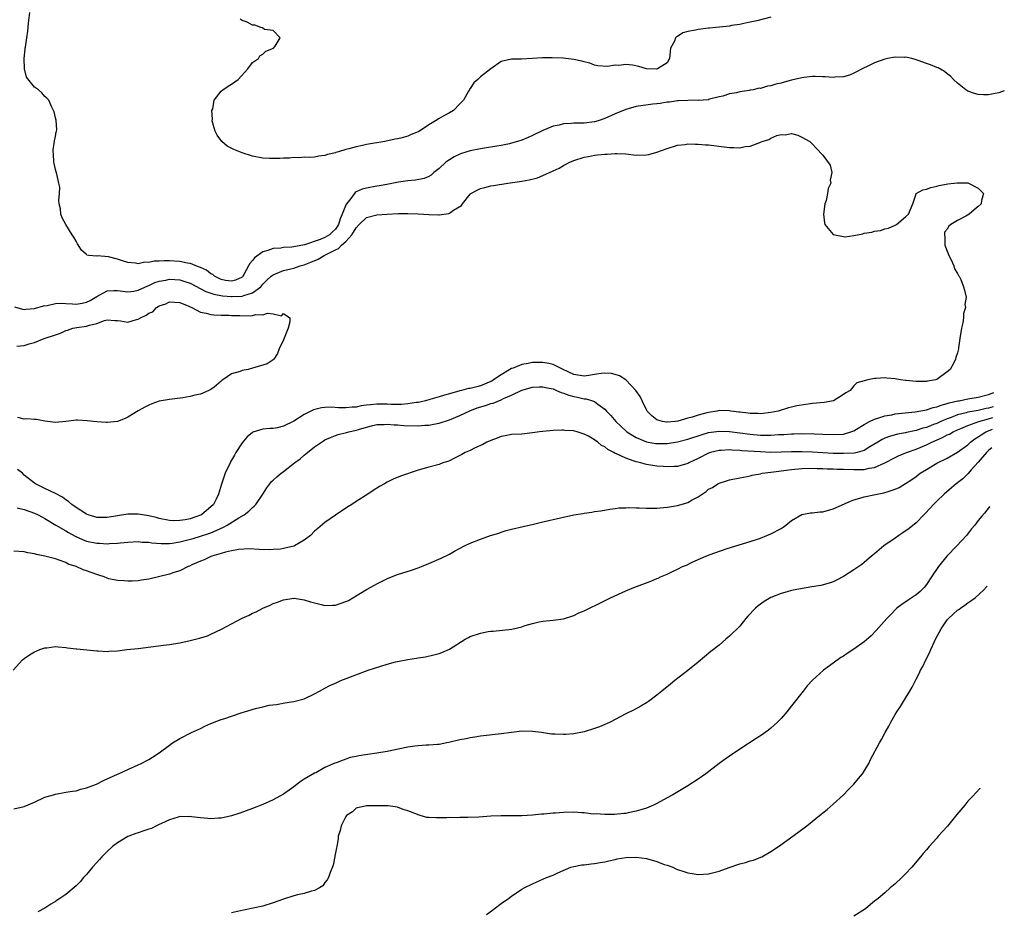
# Model space of a CAD drawing. Units: inches. Extents: x 2685000 to 2687369, y 1551000 to 1552703.
# Drawn here: x 2687146 to 2687336, y 1551600 to 1551773 of the extents above; entities that cross this region are included whole.
import ezdxf

# ---------------------------------------------------------------- set-up
doc = ezdxf.new("R2010")
doc.units = ezdxf.units.IN
doc.header["$MEASUREMENT"] = 0
doc.layers.add('LD26851551_10ft', color=93, linetype='Continuous')

msp = doc.modelspace()

# ---------------------------------------------------------------- linework, layer by layer
at = {"layer": 'LD26851551_10ft'}
for points, elevation in [([(2687336.03, 1551758.81), (2687335, 1551758.39), (2687334.28, 1551758.29), (2687333, 1551758.03), (2687332.04, 1551758.04), (2687331, 1551758.09), (2687330.26, 1551758.26), (2687329, 1551758.73), (2687328.82, 1551758.82), (2687328.59, 1551759), (2687327, 1551760.27), (2687326.21, 1551761), (2687325.62, 1551761.62), (2687325, 1551762.09), (2687324.51, 1551762.51), (2687323.24, 1551763.24), (2687323, 1551763.31), (2687321.82, 1551763.82), (2687321, 1551764.05), (2687319.38, 1551764.62), (2687318.83, 1551764.83), (2687318.16, 1551765), (2687317, 1551765.25), (2687316.77, 1551765.23), (2687315, 1551765.27), (2687313.48, 1551765), (2687313, 1551764.9), (2687311, 1551764.18), (2687309.43, 1551763.43), (2687309, 1551763.24), (2687307, 1551762.2), (2687306.16, 1551761.84), (2687305, 1551761.51), (2687303.43, 1551761.43), (2687303, 1551761.35), (2687301.5, 1551761.5), (2687301, 1551761.49), (2687299.56, 1551761.56), (2687299, 1551761.54), (2687297.37, 1551761.37), (2687297, 1551761.31), (2687295, 1551760.84), (2687293.55, 1551760.45), (2687293, 1551760.29), (2687291.95, 1551760.05), (2687291, 1551759.74), (2687290.34, 1551759.66), (2687289, 1551759.26), (2687288.73, 1551759.27), (2687287.6, 1551759), (2687287, 1551758.89), (2687286.84, 1551758.84), (2687285, 1551758.6), (2687284.37, 1551758.37), (2687283, 1551758.19), (2687281.76, 1551757.76), (2687281, 1551757.61), (2687279.17, 1551757.17), (2687279, 1551757.12), (2687278.92, 1551757.08), (2687277, 1551756.94), (2687276.96, 1551756.96), (2687275, 1551756.95), (2687273.17, 1551756.83), (2687273, 1551756.86), (2687271.42, 1551756.58), (2687271, 1551756.6), (2687269.66, 1551756.33), (2687269, 1551756.3), (2687268.22, 1551756.22), (2687265, 1551755.75), (2687263, 1551755.21), (2687261, 1551754.38), (2687259, 1551753.45), (2687257.7, 1551753), (2687257, 1551752.79), (2687255, 1551752.58), (2687253, 1551752.56), (2687252.5, 1551752.5), (2687251, 1551752.42), (2687250.19, 1551752.19), (2687249, 1551751.95), (2687247, 1551751.14), (2687245, 1551750.17), (2687244.19, 1551749.81), (2687243, 1551749.3), (2687242.11, 1551749), (2687241, 1551748.66), (2687240.59, 1551748.59), (2687239, 1551748.25), (2687238.13, 1551748.13), (2687235.74, 1551747.74), (2687235, 1551747.61), (2687233, 1551747.18), (2687231.32, 1551746.68), (2687231, 1551746.56), (2687229.93, 1551746.07), (2687229, 1551745.5), (2687228.7, 1551745.3), (2687228.33, 1551745), (2687227, 1551743.78), (2687226.02, 1551743), (2687225.48, 1551742.52), (2687225, 1551742.27), (2687224.11, 1551741.89), (2687222.43, 1551741.57), (2687221, 1551741.44), (2687219.15, 1551741.15), (2687217.24, 1551740.76), (2687215.54, 1551740.46), (2687215, 1551740.38), (2687213, 1551740.04), (2687212.18, 1551739.82), (2687211, 1551739.28), (2687210.82, 1551739.18), (2687209.78, 1551737.78), (2687209.08, 1551736.92), (2687208.32, 1551735), (2687207.92, 1551734.08), (2687207.58, 1551733), (2687207, 1551732.11), (2687206.42, 1551731.58), (2687205.86, 1551731), (2687205, 1551730.48), (2687204.1, 1551730.1), (2687201.07, 1551729.07), (2687199, 1551728.67), (2687198.63, 1551728.63), (2687197, 1551728.54), (2687196.46, 1551728.46), (2687195, 1551728.37), (2687194, 1551728), (2687193, 1551727.75), (2687191.41, 1551726.59), (2687191, 1551726.03), (2687190.5, 1551725.5), (2687190.27, 1551725), (2687189.36, 1551723.36), (2687189.14, 1551723), (2687189.08, 1551722.92), (2687189, 1551722.86), (2687187.76, 1551722.24), (2687187, 1551722.05), (2687185.79, 1551722.21), (2687185, 1551722.37), (2687183.7, 1551723), (2687183.34, 1551723.34), (2687183, 1551723.48), (2687182.16, 1551724.16), (2687181, 1551724.68), (2687180.12, 1551725), (2687179.37, 1551725.37), (2687179, 1551725.45), (2687178.48, 1551725.52), (2687177, 1551725.85), (2687175, 1551725.98), (2687174, 1551726), (2687173, 1551725.93), (2687172.06, 1551725.94), (2687171, 1551725.7), (2687170.25, 1551725.75), (2687169, 1551725.44), (2687168.44, 1551725.56), (2687167, 1551725.65), (2687165.97, 1551725.97), (2687165, 1551726.32), (2687163.25, 1551726.75), (2687161.07, 1551726.93), (2687161, 1551726.89), (2687159.47, 1551727), (2687159.08, 1551727.08), (2687159, 1551727.19), (2687158.06, 1551728.06), (2687157.29, 1551729.29), (2687157, 1551729.78), (2687156.53, 1551730.53), (2687156.27, 1551731), (2687155.01, 1551733.01), (2687154.3, 1551734.3), (2687154.07, 1551735), (2687153.96, 1551736.04), (2687153.72, 1551737), (2687153.66, 1551737.66), (2687153.8, 1551739), (2687153.84, 1551740.17), (2687153.7, 1551741), (2687153.27, 1551742.73), (2687153.13, 1551743.13), (2687153, 1551743.6), (2687152.74, 1551744.74), (2687152.7, 1551745), (2687152.64, 1551746.64), (2687152.59, 1551747), (2687152.55, 1551747.45), (2687152.86, 1551749), (2687152.84, 1551749.16), (2687153, 1551749.95), (2687153.15, 1551750.85), (2687153.23, 1551751), (2687153.28, 1551751.28), (2687153.13, 1551753.13), (2687153, 1551753.57), (2687152.75, 1551754.75), (2687152.25, 1551755.75), (2687151.75, 1551757), (2687151.38, 1551757.38), (2687151, 1551757.71), (2687150.4, 1551758.4), (2687149.74, 1551759), (2687149, 1551759.48), (2687147.43, 1551761.43), (2687147.02, 1551763.02), (2687147, 1551765), (2687147.2, 1551766.8), (2687147.2, 1551767), (2687147.23, 1551767.23), (2687147.48, 1551769), (2687147.68, 1551770.32), (2687147.76, 1551771), (2687147.82, 1551771.82), (2687148.08, 1551773.92)], 8890), ([(2687291, 1551773), (2687288.3, 1551772.3), (2687287, 1551772.06), (2687285.78, 1551771.78), (2687285, 1551771.61), (2687283.39, 1551771.39), (2687283, 1551771.29), (2687281.09, 1551771.09), (2687280.41, 1551771), (2687279.15, 1551770.85), (2687279, 1551770.85), (2687277, 1551770.62), (2687276.47, 1551770.47), (2687275, 1551770.21), (2687274.04, 1551769.96), (2687273, 1551769.26), (2687272.82, 1551769.18), (2687272.63, 1551769), (2687272.4, 1551768.4), (2687271.66, 1551767), (2687271.6, 1551766.4), (2687271.48, 1551765), (2687271, 1551764.2), (2687269.15, 1551763), (2687268.97, 1551762.97), (2687267, 1551763), (2687265.51, 1551763.51), (2687264.29, 1551763.71), (2687263, 1551763.87), (2687261.68, 1551763.68), (2687261, 1551763.75), (2687259.47, 1551763.47), (2687257.63, 1551763.63), (2687257, 1551763.76), (2687256.1, 1551764.11), (2687255, 1551764.37), (2687254.53, 1551764.53), (2687253, 1551764.85), (2687250.92, 1551765.08), (2687248.83, 1551765.17), (2687246.86, 1551765.14), (2687245, 1551765.02), (2687242.92, 1551764.92), (2687241, 1551764.91), (2687239, 1551764.45), (2687237, 1551763.05), (2687235, 1551761.51), (2687234.49, 1551761), (2687233.68, 1551760.32), (2687233, 1551759.24), (2687232.89, 1551759.11), (2687232.86, 1551759), (2687232.71, 1551758.71), (2687231.69, 1551757), (2687231, 1551756.25), (2687229.76, 1551755), (2687229, 1551754.57), (2687227.94, 1551753.94), (2687227, 1551753.43), (2687226.33, 1551753), (2687225, 1551752.24), (2687223.2, 1551751), (2687223.07, 1551750.93), (2687223, 1551750.88), (2687221.61, 1551750.39), (2687221, 1551750.02), (2687219.64, 1551749.64), (2687219, 1551749.51), (2687218.55, 1551749.45), (2687216.52, 1551749), (2687213, 1551748.41), (2687212.22, 1551748.22), (2687211, 1551748), (2687209.57, 1551747.57), (2687209, 1551747.46), (2687207.61, 1551747), (2687207.11, 1551746.89), (2687207, 1551746.83), (2687205.48, 1551746.52), (2687205, 1551746.3), (2687203.84, 1551746.16), (2687203, 1551746), (2687202.06, 1551745.94), (2687201, 1551745.97), (2687200.11, 1551745.89), (2687199, 1551745.95), (2687198.18, 1551745.82), (2687197, 1551745.82), (2687196.28, 1551745.72), (2687194.29, 1551745.71), (2687193, 1551745.8), (2687191, 1551746.19), (2687189, 1551746.82), (2687187.45, 1551747.45), (2687186.14, 1551748.14), (2687185.09, 1551749), (2687184.22, 1551750.22), (2687183.82, 1551751), (2687183.66, 1551751.66), (2687183.27, 1551753), (2687183.3, 1551753.3), (2687183.2, 1551755), (2687183.34, 1551755.34), (2687183.66, 1551757), (2687185, 1551758.71), (2687185.33, 1551759), (2687186.33, 1551759.67), (2687187, 1551760.06), (2687188.23, 1551761), (2687190.13, 1551763), (2687191, 1551764.23), (2687192.17, 1551765), (2687192.46, 1551765.54), (2687193, 1551765.89), (2687193.57, 1551766.43), (2687195.07, 1551767), (2687195.41, 1551767.41), (2687196.35, 1551769), (2687195, 1551770.4), (2687193.35, 1551770.65), (2687193, 1551770.86), (2687192.92, 1551770.92), (2687192.63, 1551771), (2687191.46, 1551771.46), (2687191, 1551771.45), (2687190.02, 1551772.02), (2687189, 1551772.33), (2687188.62, 1551772.62)], 8900), ([(2687145.14, 1551717.14), (2687146.67, 1551716.67), (2687147, 1551716.62), (2687147.33, 1551716.67), (2687149, 1551716.8), (2687150.69, 1551717.31), (2687151.4, 1551717.4), (2687153, 1551717.75), (2687154.19, 1551717.81), (2687155, 1551717.74), (2687156.31, 1551717.69), (2687157, 1551717.63), (2687158.18, 1551717.82), (2687159, 1551717.99), (2687159.69, 1551718.31), (2687161, 1551719.11), (2687163, 1551720.18), (2687164.26, 1551720.26), (2687165, 1551720.28), (2687167, 1551719.98), (2687168.15, 1551720.15), (2687169, 1551720.31), (2687170.81, 1551721.19), (2687171, 1551721.25), (2687172.18, 1551721.82), (2687173, 1551722.07), (2687174.28, 1551722.28), (2687175, 1551722.45), (2687177, 1551722.35), (2687178, 1551722), (2687179, 1551721.71), (2687182.05, 1551720.05), (2687183, 1551719.76), (2687183.55, 1551719.55), (2687185.25, 1551719.25), (2687187, 1551719.08), (2687187.09, 1551719.09), (2687189, 1551719.17), (2687189.32, 1551719.32), (2687191, 1551719.84), (2687192.61, 1551721), (2687193, 1551721.47), (2687193.76, 1551722.24), (2687194.62, 1551723), (2687194.81, 1551723.19), (2687195, 1551723.31), (2687195.45, 1551723.45), (2687197, 1551724.11), (2687198.43, 1551724.43), (2687199, 1551724.59), (2687200.23, 1551725), (2687201, 1551725.23), (2687202.27, 1551725.73), (2687203.68, 1551726.32), (2687204.83, 1551727), (2687205, 1551727.08), (2687207, 1551728.1), (2687207.61, 1551728.39), (2687208.21, 1551729), (2687209, 1551729.71), (2687210.17, 1551731), (2687210.5, 1551731.5), (2687211, 1551732.36), (2687211.62, 1551733), (2687213, 1551734.35), (2687215, 1551734.86), (2687216.99, 1551734.99), (2687219.12, 1551735.12), (2687221, 1551735.14), (2687223, 1551735.06), (2687225, 1551734.92), (2687226.89, 1551734.89), (2687227, 1551734.87), (2687228.86, 1551735.15), (2687229, 1551735.21), (2687229.77, 1551735.77), (2687231.32, 1551736.68), (2687231.53, 1551737), (2687233, 1551738.88), (2687233.15, 1551739), (2687234.35, 1551739.65), (2687235, 1551739.95), (2687235.84, 1551740.16), (2687237, 1551740.43), (2687237.48, 1551740.52), (2687240.26, 1551741), (2687243, 1551741.36), (2687244.39, 1551741.61), (2687245.98, 1551742.02), (2687247, 1551742.44), (2687249, 1551743.36), (2687250.16, 1551743.84), (2687251, 1551744.35), (2687252.25, 1551745), (2687253, 1551745.34), (2687255, 1551746.01), (2687255.85, 1551746.15), (2687257, 1551746.38), (2687257.59, 1551746.41), (2687259, 1551746.6), (2687259.41, 1551746.59), (2687261, 1551746.72), (2687261.31, 1551746.69), (2687263, 1551746.63), (2687265, 1551746.4), (2687267, 1551746.43), (2687267.47, 1551746.53), (2687269.03, 1551746.97), (2687271, 1551747.68), (2687273, 1551748.3), (2687274.45, 1551748.45), (2687275, 1551748.54), (2687276.47, 1551748.47), (2687277, 1551748.5), (2687278.38, 1551748.38), (2687279, 1551748.36), (2687282, 1551748), (2687283, 1551747.84), (2687283.88, 1551747.88), (2687285, 1551747.78), (2687286.05, 1551748.05), (2687287, 1551748.11), (2687288.85, 1551748.85), (2687289, 1551748.87), (2687289.31, 1551749), (2687290.6, 1551749.4), (2687291, 1551749.66), (2687292.17, 1551750.17), (2687293, 1551750.34), (2687293.73, 1551750.27), (2687295, 1551750.54), (2687296.21, 1551750.21), (2687297, 1551749.86), (2687298.5, 1551749), (2687299, 1551748.51), (2687299.74, 1551747.74), (2687301, 1551746.37), (2687302.43, 1551744.43), (2687302.78, 1551743), (2687302.46, 1551741.54), (2687302.54, 1551741), (2687302.05, 1551739.95), (2687301.94, 1551739), (2687301.64, 1551737.64), (2687301.44, 1551737), (2687301.18, 1551735), (2687301.35, 1551733.35), (2687301.43, 1551733), (2687303, 1551731.1), (2687303.35, 1551731), (2687305, 1551730.68), (2687305.35, 1551730.65), (2687307, 1551730.87), (2687308.77, 1551731.23), (2687309, 1551731.3), (2687310.46, 1551731.54), (2687311, 1551731.72), (2687312.13, 1551731.87), (2687313, 1551732.19), (2687313.69, 1551732.31), (2687315, 1551732.88), (2687315.09, 1551732.91), (2687315.25, 1551733), (2687317, 1551734.48), (2687317.54, 1551735), (2687318.36, 1551737), (2687319, 1551738.94), (2687319.04, 1551739), (2687320.34, 1551739.66), (2687321, 1551739.82), (2687321.85, 1551740.15), (2687323, 1551740.38), (2687323.46, 1551740.54), (2687325.16, 1551740.84), (2687326.34, 1551741), (2687326.95, 1551741.05), (2687329, 1551741.02), (2687329.09, 1551741), (2687331, 1551740.01), (2687332, 1551739), (2687331.65, 1551737.65), (2687331.53, 1551737), (2687331, 1551736.44), (2687330.19, 1551735.81), (2687329.25, 1551735), (2687328.61, 1551734.61), (2687327, 1551733.76), (2687325.74, 1551733), (2687325.31, 1551732.69), (2687325, 1551732.1), (2687324.5, 1551731.5), (2687324.5, 1551731), (2687324.57, 1551730.57), (2687324.58, 1551729), (2687324.66, 1551728.66), (2687325, 1551727.86), (2687325.24, 1551727.24), (2687325.32, 1551727), (2687325.69, 1551726.31), (2687326.31, 1551725), (2687326.44, 1551724.44), (2687327, 1551723.55), (2687327.16, 1551723.16), (2687327.3, 1551723), (2687327.63, 1551722.37), (2687328.16, 1551721), (2687328.36, 1551720.36), (2687328.65, 1551719), (2687328.43, 1551717.57), (2687328.53, 1551717), (2687328.14, 1551715.86), (2687328.14, 1551715), (2687328, 1551714), (2687327.74, 1551713), (2687327.43, 1551711), (2687327.18, 1551709.18), (2687327.17, 1551709), (2687327, 1551708.26), (2687326.68, 1551707.32), (2687326.61, 1551707), (2687326.32, 1551706.32), (2687325.57, 1551705), (2687325, 1551704.55), (2687323, 1551703.07), (2687322.82, 1551703), (2687321.23, 1551702.77), (2687321, 1551702.72), (2687320.7, 1551702.7), (2687319, 1551702.69), (2687317.12, 1551702.88), (2687317, 1551702.88), (2687316.02, 1551703), (2687315, 1551703.24), (2687313.38, 1551703.38), (2687313, 1551703.45), (2687311.28, 1551703.28), (2687311, 1551703.29), (2687309.69, 1551703), (2687309, 1551702.87), (2687307.57, 1551702.43), (2687307, 1551701.89), (2687306.29, 1551701), (2687305.47, 1551700.53), (2687305, 1551700.18), (2687303.07, 1551699), (2687301.31, 1551698.69), (2687299, 1551698.45), (2687297.72, 1551698.28), (2687296.01, 1551697.99), (2687295, 1551697.74), (2687294.38, 1551697.62), (2687292.39, 1551697), (2687291, 1551696.73), (2687289, 1551696.49), (2687288.53, 1551696.53), (2687287, 1551696.55), (2687286.62, 1551696.62), (2687285, 1551696.79), (2687284.82, 1551696.82), (2687283.25, 1551697), (2687283, 1551697.05), (2687281, 1551697.1), (2687280.61, 1551697), (2687279, 1551696.76), (2687278.65, 1551696.65), (2687277, 1551696.22), (2687275.82, 1551695.82), (2687275, 1551695.61), (2687273.06, 1551695.06), (2687272.58, 1551695), (2687271, 1551694.86), (2687270.87, 1551694.87), (2687270.09, 1551695), (2687269.22, 1551695.22), (2687269, 1551695.32), (2687268.07, 1551696.07), (2687267.14, 1551697), (2687267, 1551697.25), (2687266.15, 1551699), (2687265.79, 1551699.79), (2687264.97, 1551701), (2687263, 1551703), (2687261.79, 1551703.79), (2687261, 1551704.03), (2687260.24, 1551704.24), (2687259, 1551704.31), (2687258.25, 1551704.25), (2687257, 1551704.04), (2687255.89, 1551703.89), (2687255, 1551703.74), (2687253, 1551704.04), (2687250.93, 1551705), (2687249, 1551705.96), (2687248.17, 1551706.16), (2687247, 1551706.36), (2687245, 1551706.37), (2687244.21, 1551706.21), (2687243, 1551706.02), (2687241.31, 1551705.31), (2687241, 1551705.2), (2687239, 1551704.02), (2687237.53, 1551703), (2687237.2, 1551702.8), (2687237, 1551702.69), (2687235, 1551701.85), (2687234.29, 1551701.71), (2687233, 1551701.37), (2687232.66, 1551701.34), (2687231.33, 1551701), (2687231, 1551700.93), (2687229, 1551700.36), (2687228.05, 1551700.05), (2687227, 1551699.74), (2687225.22, 1551699.22), (2687224.41, 1551699), (2687223.27, 1551698.73), (2687223, 1551698.68), (2687222.64, 1551698.64), (2687221, 1551698.37), (2687219.75, 1551698.25), (2687219, 1551698.27), (2687217.74, 1551698.26), (2687217, 1551698.31), (2687215, 1551698.32), (2687213.76, 1551698.24), (2687213, 1551698.13), (2687211.98, 1551698.02), (2687211, 1551697.78), (2687210.24, 1551697.76), (2687209, 1551697.61), (2687207.64, 1551697.64), (2687206.26, 1551697.74), (2687205, 1551697.71), (2687204.34, 1551697.66), (2687202.76, 1551697.24), (2687201, 1551696.32), (2687199, 1551695.08), (2687197, 1551694.11), (2687195.8, 1551693.8), (2687195, 1551693.65), (2687194.36, 1551693.64), (2687193, 1551693.5), (2687191.07, 1551692.93), (2687191, 1551692.9), (2687189.97, 1551692.03), (2687189, 1551690.91), (2687187.83, 1551689), (2687187.52, 1551688.48), (2687186.81, 1551687.19), (2687186.71, 1551687), (2687185.78, 1551685), (2687185.57, 1551684.43), (2687185.07, 1551682.92), (2687184.49, 1551681), (2687183.99, 1551679.99), (2687183.47, 1551679), (2687183, 1551678.55), (2687182.15, 1551677.85), (2687181.18, 1551677), (2687181, 1551676.91), (2687179, 1551676.22), (2687178.03, 1551676.03), (2687177, 1551675.87), (2687175.86, 1551675.86), (2687175, 1551675.89), (2687173, 1551676.31), (2687172.46, 1551676.46), (2687171, 1551676.82), (2687169, 1551677.12), (2687167, 1551677.1), (2687163, 1551676.48), (2687161, 1551676.5), (2687160.61, 1551676.61), (2687159.32, 1551677), (2687159, 1551677.13), (2687157, 1551678.42), (2687156.16, 1551679), (2687155.55, 1551679.55), (2687155, 1551679.9), (2687154.37, 1551680.37), (2687153, 1551681.08), (2687151, 1551682.04), (2687149.15, 1551683), (2687149, 1551683.09), (2687147, 1551684.67), (2687146.63, 1551685), (2687145.71, 1551685.71)], 8880), ([(2687145.55, 1551709.55), (2687147, 1551709.64), (2687147.95, 1551709.95), (2687149, 1551710.21), (2687150.84, 1551711), (2687153, 1551711.74), (2687153.97, 1551712.03), (2687155, 1551712.55), (2687155.36, 1551712.64), (2687156.4, 1551713), (2687157.13, 1551713.13), (2687159, 1551713.37), (2687159.61, 1551713.61), (2687161, 1551713.9), (2687162.49, 1551714.49), (2687163, 1551714.6), (2687164.48, 1551714.48), (2687165, 1551714.46), (2687165.59, 1551714.41), (2687167, 1551714.18), (2687168.68, 1551714.68), (2687169, 1551714.73), (2687169.39, 1551715), (2687170.52, 1551715.48), (2687171, 1551715.87), (2687171.82, 1551716.18), (2687172.52, 1551717), (2687172.84, 1551717.16), (2687173, 1551717.29), (2687174.3, 1551717.7), (2687175, 1551718.08), (2687175.98, 1551718.02), (2687177, 1551717.93), (2687178.76, 1551717.24), (2687179, 1551717.11), (2687179.32, 1551717), (2687181, 1551716.06), (2687182.1, 1551715.9), (2687183, 1551715.62), (2687183.54, 1551715.54), (2687185, 1551715.48), (2687186.51, 1551715.49), (2687187, 1551715.45), (2687188.56, 1551715.44), (2687190.6, 1551715.4), (2687191, 1551715.46), (2687191.64, 1551715.64), (2687193, 1551715.57), (2687193.92, 1551715.92), (2687195, 1551715.76), (2687196.59, 1551715.41), (2687197, 1551715.81), (2687198.22, 1551715), (2687198.22, 1551714.22), (2687197.92, 1551713), (2687197.64, 1551712.36), (2687197, 1551710.78), (2687196.18, 1551709), (2687195.87, 1551708.13), (2687195.15, 1551707), (2687195, 1551706.88), (2687193.88, 1551706.12), (2687191.44, 1551705.44), (2687191, 1551705.26), (2687190.19, 1551705), (2687189, 1551704.81), (2687188.65, 1551704.65), (2687187, 1551704.16), (2687185.29, 1551703), (2687185.1, 1551702.9), (2687185, 1551702.77), (2687183.63, 1551701.63), (2687183, 1551701.17), (2687182.87, 1551701.13), (2687182.62, 1551701), (2687181, 1551700.25), (2687179.92, 1551700.08), (2687179, 1551699.83), (2687177.57, 1551699.57), (2687175, 1551699.25), (2687173, 1551698.93), (2687171.63, 1551698.37), (2687171, 1551698.17), (2687170.27, 1551697.73), (2687169, 1551697.05), (2687167, 1551695.86), (2687166.45, 1551695.55), (2687165, 1551695.02), (2687163, 1551694.78), (2687162.8, 1551694.8), (2687161, 1551694.9), (2687159.15, 1551695.15), (2687157.24, 1551695.24), (2687157, 1551695.26), (2687155.02, 1551695.02), (2687153, 1551694.8), (2687151, 1551695.03), (2687149.37, 1551695.37), (2687149, 1551695.38), (2687147.5, 1551695.5), (2687147, 1551695.47), (2687145.75, 1551695.75)], 8870), ([(2687145.64, 1551678.36), (2687147, 1551678), (2687149, 1551677.34), (2687149.68, 1551677), (2687150.51, 1551676.51), (2687151, 1551676.27), (2687153.11, 1551675), (2687155, 1551673.88), (2687155.56, 1551673.56), (2687156.85, 1551672.85), (2687158.23, 1551672.23), (2687159, 1551671.93), (2687161, 1551671.5), (2687161.49, 1551671.49), (2687163, 1551671.39), (2687163.44, 1551671.44), (2687165, 1551671.5), (2687165.58, 1551671.58), (2687167, 1551671.7), (2687169, 1551671.82), (2687169.74, 1551671.74), (2687171, 1551671.7), (2687171.58, 1551671.58), (2687173.43, 1551671.43), (2687175, 1551671.47), (2687175.53, 1551671.53), (2687177, 1551671.8), (2687178.04, 1551672.04), (2687179.56, 1551672.44), (2687181, 1551672.84), (2687182.62, 1551673.38), (2687183, 1551673.53), (2687183.99, 1551673.99), (2687185.42, 1551674.58), (2687186.14, 1551675), (2687188.41, 1551676.41), (2687189.41, 1551677), (2687190.29, 1551677.71), (2687191, 1551678.41), (2687191.35, 1551678.65), (2687191.68, 1551679), (2687193.02, 1551681), (2687193.79, 1551682.21), (2687194.39, 1551683), (2687194.65, 1551683.35), (2687195, 1551683.65), (2687195.7, 1551684.3), (2687196.53, 1551685), (2687197, 1551685.33), (2687199.12, 1551687), (2687200.2, 1551687.8), (2687201, 1551688.5), (2687201.6, 1551689), (2687203, 1551690.08), (2687204.31, 1551691), (2687204.73, 1551691.27), (2687205, 1551691.43), (2687206.07, 1551691.93), (2687207, 1551692.28), (2687207.54, 1551692.46), (2687209.14, 1551692.86), (2687209.6, 1551693), (2687211, 1551693.32), (2687211.47, 1551693.47), (2687213, 1551693.91), (2687214.21, 1551694.21), (2687215, 1551694.39), (2687216.43, 1551694.43), (2687217, 1551694.47), (2687218.34, 1551694.34), (2687219, 1551694.33), (2687220.23, 1551694.23), (2687223, 1551694.16), (2687224.27, 1551694.27), (2687225, 1551694.3), (2687226.61, 1551694.61), (2687227, 1551694.67), (2687229, 1551695.3), (2687231, 1551696.15), (2687232.92, 1551697.08), (2687234.38, 1551697.62), (2687235.93, 1551698.07), (2687237, 1551698.44), (2687237.45, 1551698.55), (2687239, 1551699.2), (2687239.41, 1551699.41), (2687241, 1551700.08), (2687243, 1551701.04), (2687245, 1551701.59), (2687246.33, 1551701.67), (2687247, 1551701.67), (2687247.53, 1551701.53), (2687249, 1551701.27), (2687249.68, 1551701), (2687250.58, 1551700.58), (2687251, 1551700.48), (2687252.05, 1551700.05), (2687253, 1551699.81), (2687253.69, 1551699.69), (2687255, 1551699.39), (2687255.38, 1551699.38), (2687256.63, 1551699), (2687257, 1551698.87), (2687257.64, 1551698.36), (2687259, 1551697.38), (2687259.33, 1551697), (2687260.15, 1551696.15), (2687261.1, 1551695), (2687262.07, 1551694.07), (2687263.23, 1551693), (2687265, 1551691.89), (2687267, 1551691.07), (2687268.76, 1551690.76), (2687269, 1551690.73), (2687271, 1551690.77), (2687273, 1551691.09), (2687275, 1551691.58), (2687277.58, 1551692.42), (2687279, 1551692.85), (2687281, 1551693.14), (2687283, 1551693.07), (2687287, 1551692.53), (2687289, 1551692.36), (2687289.66, 1551692.34), (2687291, 1551692.35), (2687292.46, 1551692.46), (2687293.51, 1551692.49), (2687295, 1551692.6), (2687295.41, 1551692.59), (2687297, 1551692.66), (2687297.37, 1551692.63), (2687299, 1551692.65), (2687299.39, 1551692.61), (2687301, 1551692.58), (2687303, 1551692.5), (2687305, 1551692.57), (2687306.43, 1551693), (2687307, 1551693.21), (2687307.49, 1551693.49), (2687309, 1551694.44), (2687310.03, 1551695), (2687311, 1551695.46), (2687311.64, 1551695.64), (2687313, 1551696.1), (2687314.31, 1551696.31), (2687315, 1551696.45), (2687318.86, 1551696.86), (2687321, 1551697.24), (2687322.31, 1551697.69), (2687323, 1551697.82), (2687323.83, 1551698.17), (2687325, 1551698.45), (2687325.4, 1551698.6), (2687327.05, 1551698.95), (2687327.35, 1551699), (2687329, 1551699.35), (2687331, 1551699.7), (2687333, 1551700.18), (2687333.99, 1551700.58)], 8890), ([(2687333.9, 1551697.82), (2687333, 1551697.55), (2687332.52, 1551697.48), (2687331, 1551697.14), (2687329, 1551696.77), (2687328.67, 1551696.67), (2687327, 1551696.26), (2687325.79, 1551695.79), (2687325, 1551695.52), (2687323.77, 1551695), (2687323, 1551694.64), (2687322.39, 1551694.39), (2687321, 1551693.86), (2687320.3, 1551693.7), (2687319, 1551693.25), (2687317.13, 1551692.87), (2687317, 1551692.83), (2687315.45, 1551692.55), (2687313.88, 1551692.12), (2687313, 1551691.77), (2687312.47, 1551691.53), (2687311.6, 1551691), (2687310.1, 1551690.1), (2687309, 1551689.41), (2687307.67, 1551689), (2687307.13, 1551688.87), (2687305, 1551688.8), (2687303, 1551688.85), (2687301, 1551688.95), (2687299, 1551689.08), (2687297, 1551689.16), (2687295, 1551689.13), (2687293, 1551689.05), (2687291, 1551689.04), (2687289, 1551689.13), (2687285.36, 1551689.36), (2687285, 1551689.4), (2687283.45, 1551689.45), (2687283, 1551689.5), (2687281.4, 1551689.4), (2687281, 1551689.4), (2687279.37, 1551689), (2687279, 1551688.88), (2687277, 1551687.85), (2687275.21, 1551687), (2687275, 1551686.88), (2687273, 1551686.31), (2687272.32, 1551686.32), (2687271, 1551686.25), (2687270.31, 1551686.31), (2687269, 1551686.38), (2687267, 1551686.7), (2687266.76, 1551686.76), (2687265.95, 1551687), (2687265, 1551687.22), (2687264.64, 1551687.36), (2687263, 1551687.89), (2687261.25, 1551688.75), (2687261, 1551688.85), (2687260.72, 1551689), (2687259.57, 1551689.57), (2687259, 1551690.08), (2687258.35, 1551690.35), (2687257.61, 1551691), (2687257, 1551691.46), (2687255.82, 1551692.18), (2687255, 1551692.58), (2687253.61, 1551693), (2687253.12, 1551693.12), (2687253, 1551693.18), (2687251.24, 1551693.24), (2687251, 1551693.29), (2687250.7, 1551693.3), (2687249, 1551693.23), (2687247, 1551693.08), (2687246.39, 1551693), (2687245, 1551692.78), (2687243, 1551692.55), (2687241, 1551692.46), (2687239.77, 1551692.23), (2687239, 1551692.11), (2687238.24, 1551691.76), (2687237, 1551691.36), (2687236.19, 1551691), (2687235.45, 1551690.55), (2687235, 1551690.38), (2687233.87, 1551689.87), (2687233, 1551689.4), (2687232.07, 1551689), (2687231.4, 1551688.6), (2687229.85, 1551687.85), (2687229, 1551687.41), (2687228.71, 1551687.29), (2687227.74, 1551687), (2687227, 1551686.73), (2687225, 1551686.18), (2687223, 1551685.59), (2687219.54, 1551684.46), (2687218.13, 1551683.87), (2687217, 1551683.31), (2687216.48, 1551683), (2687215.53, 1551682.47), (2687214.3, 1551681.7), (2687213.26, 1551681), (2687211, 1551679.58), (2687210.16, 1551679), (2687209.44, 1551678.56), (2687207, 1551676.9), (2687205, 1551675.5), (2687203.63, 1551674.37), (2687203, 1551673.81), (2687202.19, 1551673), (2687201, 1551672.07), (2687199.15, 1551671), (2687199, 1551670.94), (2687197, 1551670.47), (2687196.39, 1551670.39), (2687195, 1551670.27), (2687194.23, 1551670.23), (2687192.3, 1551670.3), (2687190.42, 1551670.42), (2687188.32, 1551670.32), (2687187, 1551670.02), (2687185.79, 1551669.79), (2687185, 1551669.51), (2687183.15, 1551669), (2687183, 1551668.94), (2687181.71, 1551668.29), (2687181, 1551668.03), (2687179.32, 1551667.32), (2687178.89, 1551667.11), (2687178.59, 1551667), (2687177, 1551666.21), (2687175.84, 1551665.84), (2687175, 1551665.52), (2687171, 1551664.59), (2687169.64, 1551664.36), (2687169, 1551664.27), (2687167.83, 1551664.17), (2687167, 1551664.16), (2687166.26, 1551664.26), (2687165, 1551664.3), (2687163.34, 1551664.66), (2687163, 1551664.76), (2687162.38, 1551665), (2687161.36, 1551665.36), (2687161, 1551665.46), (2687159, 1551666.21), (2687158.39, 1551666.39), (2687157, 1551667), (2687155.5, 1551667.5), (2687155, 1551667.77), (2687153.73, 1551668.27), (2687153, 1551668.5), (2687151, 1551669.03), (2687149.33, 1551669.33), (2687149, 1551669.44), (2687147.67, 1551669.67), (2687147, 1551669.83), (2687145, 1551670.01)], 8900), ([(2687144.85, 1551647), (2687146.69, 1551649), (2687147, 1551649.25), (2687148.01, 1551649.99), (2687149, 1551650.53), (2687149.29, 1551650.71), (2687150, 1551651), (2687151, 1551651.31), (2687151.33, 1551651.33), (2687153, 1551651.58), (2687153.51, 1551651.51), (2687155, 1551651.42), (2687155.34, 1551651.34), (2687157, 1551651.14), (2687157.11, 1551651.11), (2687159.06, 1551650.94), (2687161, 1551650.72), (2687161.27, 1551650.73), (2687163, 1551650.62), (2687163.34, 1551650.66), (2687165, 1551650.77), (2687166.76, 1551651), (2687169, 1551651.23), (2687173.83, 1551651.83), (2687175, 1551651.99), (2687177, 1551652.31), (2687179, 1551652.72), (2687180.83, 1551653.17), (2687182.33, 1551653.67), (2687183, 1551653.97), (2687185.04, 1551654.96), (2687189, 1551657.03), (2687190.36, 1551657.64), (2687191, 1551658), (2687191.7, 1551658.3), (2687193.02, 1551659), (2687194.43, 1551659.57), (2687195, 1551659.85), (2687195.85, 1551660.15), (2687197, 1551660.62), (2687199, 1551660.92), (2687199.09, 1551660.91), (2687201, 1551660.6), (2687202.18, 1551660.18), (2687203, 1551659.98), (2687204.28, 1551659.72), (2687205, 1551659.52), (2687206.42, 1551659.58), (2687207, 1551659.56), (2687209, 1551660.24), (2687209.51, 1551660.49), (2687210.39, 1551661), (2687213, 1551662.56), (2687214.58, 1551663.42), (2687215, 1551663.69), (2687217.21, 1551664.79), (2687219, 1551665.46), (2687221.69, 1551666.31), (2687223, 1551666.77), (2687223.6, 1551667), (2687225, 1551667.57), (2687227.38, 1551668.62), (2687229, 1551669.42), (2687229.95, 1551669.95), (2687231.92, 1551671), (2687233, 1551671.51), (2687235, 1551672.3), (2687236.95, 1551673), (2687238.52, 1551673.48), (2687239, 1551673.65), (2687239.94, 1551673.94), (2687241, 1551674.23), (2687243.24, 1551674.76), (2687245.19, 1551675.19), (2687247, 1551675.61), (2687250.42, 1551676.42), (2687252.97, 1551676.97), (2687254.76, 1551677.24), (2687255, 1551677.3), (2687256.49, 1551677.51), (2687257, 1551677.61), (2687258.21, 1551677.79), (2687259.93, 1551678.07), (2687261, 1551678.2), (2687261.69, 1551678.31), (2687263, 1551678.35), (2687263.58, 1551678.42), (2687265, 1551678.32), (2687265.63, 1551678.37), (2687267, 1551678.25), (2687267.7, 1551678.3), (2687269, 1551678.28), (2687271, 1551678.46), (2687271.45, 1551678.55), (2687273, 1551678.77), (2687273.68, 1551679), (2687275, 1551679.37), (2687275.85, 1551679.85), (2687277, 1551680.46), (2687277.76, 1551681), (2687278.51, 1551681.49), (2687279, 1551681.92), (2687279.72, 1551682.28), (2687280.8, 1551683), (2687281, 1551683.1), (2687282.47, 1551683.53), (2687283, 1551683.71), (2687285, 1551684.14), (2687286.4, 1551684.4), (2687287, 1551684.52), (2687287.38, 1551684.62), (2687289, 1551684.92), (2687289.35, 1551685), (2687291, 1551685.21), (2687292.56, 1551685.44), (2687293, 1551685.46), (2687293.51, 1551685.51), (2687295, 1551685.72), (2687297, 1551685.92), (2687299, 1551685.96), (2687299.91, 1551685.91), (2687301, 1551685.91), (2687301.86, 1551685.86), (2687303, 1551685.86), (2687303.81, 1551685.81), (2687305, 1551685.79), (2687307, 1551685.71), (2687307.75, 1551685.75), (2687309, 1551685.73), (2687309.99, 1551685.99), (2687311, 1551686.1), (2687312.99, 1551687.01), (2687315, 1551688.05), (2687315.65, 1551688.35), (2687317.15, 1551689), (2687319, 1551689.66), (2687321, 1551690.5), (2687322.02, 1551691), (2687324.11, 1551691.89), (2687325, 1551692.39), (2687325.43, 1551692.57), (2687326.16, 1551693), (2687327, 1551693.37), (2687327.63, 1551693.63), (2687329, 1551694.22), (2687331.1, 1551695), (2687333, 1551695.53), (2687333.83, 1551695.78)], 8910), ([(2687145, 1551620.29), (2687147, 1551620.72), (2687149, 1551621.57), (2687151, 1551622.49), (2687152.64, 1551623), (2687153, 1551623.13), (2687155, 1551623.46), (2687156.3, 1551623.7), (2687157, 1551623.77), (2687157.93, 1551624.07), (2687159, 1551624.31), (2687159.49, 1551624.51), (2687160.93, 1551625), (2687162.27, 1551625.73), (2687163, 1551626.08), (2687165, 1551626.94), (2687165.17, 1551627), (2687167, 1551627.87), (2687169, 1551628.73), (2687169.58, 1551629), (2687171, 1551629.8), (2687171.74, 1551630.26), (2687173, 1551631.09), (2687175, 1551632.58), (2687175.59, 1551633), (2687177, 1551633.81), (2687179.25, 1551635), (2687181, 1551635.79), (2687181.81, 1551636.19), (2687183, 1551636.7), (2687183.2, 1551636.8), (2687183.65, 1551637), (2687185, 1551637.48), (2687185.71, 1551637.71), (2687187, 1551638.17), (2687189, 1551638.85), (2687189.47, 1551639), (2687191.63, 1551639.63), (2687193, 1551639.93), (2687194.25, 1551640.25), (2687195.63, 1551640.37), (2687197.25, 1551640.75), (2687199, 1551640.99), (2687201, 1551641.52), (2687203, 1551642.46), (2687203.96, 1551643), (2687205, 1551643.54), (2687205.94, 1551644.06), (2687207, 1551644.51), (2687208.09, 1551645), (2687213.33, 1551647), (2687217, 1551648.18), (2687218.63, 1551648.63), (2687219, 1551648.72), (2687221, 1551649.1), (2687222.66, 1551649.34), (2687223, 1551649.42), (2687224.38, 1551649.62), (2687226.02, 1551649.98), (2687227, 1551650.25), (2687227.54, 1551650.46), (2687229, 1551651.1), (2687232.07, 1551653), (2687232.67, 1551653.33), (2687233, 1551653.49), (2687235, 1551654.19), (2687236.5, 1551654.5), (2687237, 1551654.57), (2687237.44, 1551654.56), (2687241.07, 1551654.93), (2687243, 1551655.39), (2687243.61, 1551655.61), (2687245, 1551656.03), (2687246.33, 1551656.33), (2687247, 1551656.46), (2687249, 1551656.64), (2687251, 1551656.95), (2687253, 1551657.59), (2687253.95, 1551658.05), (2687255, 1551658.49), (2687256, 1551659), (2687256.68, 1551659.32), (2687257, 1551659.46), (2687257.9, 1551659.9), (2687260.07, 1551661), (2687263, 1551662.32), (2687264.57, 1551663), (2687267.83, 1551664.17), (2687269, 1551664.68), (2687269.24, 1551664.76), (2687269.73, 1551665), (2687271, 1551665.57), (2687272.14, 1551666.14), (2687273, 1551666.53), (2687273.96, 1551667), (2687274.7, 1551667.3), (2687275.84, 1551667.84), (2687277.46, 1551668.54), (2687278.48, 1551669), (2687279.32, 1551669.32), (2687282.4, 1551670.4), (2687284.23, 1551671), (2687287, 1551671.84), (2687289, 1551672.5), (2687290.22, 1551673), (2687291, 1551673.3), (2687293, 1551674.37), (2687293.39, 1551674.61), (2687293.91, 1551675), (2687295, 1551675.88), (2687296.95, 1551677.05), (2687298.63, 1551677.37), (2687299, 1551677.37), (2687300.45, 1551677.55), (2687301, 1551677.58), (2687303, 1551678.17), (2687306.35, 1551679.65), (2687307, 1551679.87), (2687308.18, 1551680.18), (2687309, 1551680.46), (2687310.83, 1551680.83), (2687311.49, 1551681), (2687312.78, 1551681.22), (2687313, 1551681.27), (2687313.43, 1551681.43), (2687315, 1551681.93), (2687315.73, 1551682.27), (2687316.99, 1551683.01), (2687318.18, 1551683.82), (2687319, 1551684.4), (2687319.8, 1551685), (2687321, 1551685.75), (2687323, 1551686.96), (2687325, 1551687.95), (2687327, 1551689.06), (2687329, 1551690.5), (2687329.53, 1551691), (2687330.36, 1551691.64), (2687331, 1551692.02), (2687331.56, 1551692.44), (2687332.49, 1551693), (2687333, 1551693.22), (2687333.75, 1551693.52)], 8920), ([(2687333.62, 1551689.9), (2687333, 1551689.42), (2687332.56, 1551689), (2687331, 1551687.17), (2687329.66, 1551685.66), (2687329.06, 1551684.94), (2687328.04, 1551683.96), (2687327, 1551683.17), (2687326.76, 1551683), (2687325.82, 1551682.18), (2687324.4, 1551681), (2687323, 1551679.61), (2687322.36, 1551679), (2687321.74, 1551678.26), (2687320.76, 1551677.24), (2687320.5, 1551677), (2687319, 1551675.47), (2687317.67, 1551674.33), (2687316.48, 1551673.52), (2687315.69, 1551673), (2687315, 1551672.51), (2687312.78, 1551671), (2687311, 1551669.45), (2687310.4, 1551669), (2687309, 1551667.76), (2687308.57, 1551667.43), (2687307, 1551666.35), (2687305, 1551665.1), (2687303.63, 1551664.37), (2687303, 1551664.08), (2687302.22, 1551663.78), (2687300.65, 1551663.35), (2687298.93, 1551663.07), (2687296.73, 1551662.73), (2687295, 1551662.38), (2687294.15, 1551662.15), (2687293, 1551661.82), (2687291, 1551661.01), (2687289.72, 1551660.28), (2687288.55, 1551659.45), (2687288.03, 1551659), (2687287.52, 1551658.48), (2687287, 1551657.88), (2687286.57, 1551657.43), (2687286.2, 1551657), (2687285, 1551655.53), (2687283, 1551653.57), (2687282.68, 1551653.32), (2687282.29, 1551653), (2687281, 1551651.87), (2687279.41, 1551650.59), (2687277, 1551648.57), (2687275, 1551646.95), (2687272.46, 1551645), (2687271.66, 1551644.34), (2687269.95, 1551643), (2687269, 1551642.21), (2687267.41, 1551641), (2687267, 1551640.7), (2687265.93, 1551640.07), (2687264.62, 1551639.38), (2687263, 1551638.57), (2687259.99, 1551637), (2687259.32, 1551636.68), (2687259, 1551636.54), (2687257.92, 1551636.08), (2687257, 1551635.74), (2687255, 1551635.13), (2687253, 1551634.75), (2687251.36, 1551634.64), (2687251, 1551634.59), (2687249.32, 1551634.68), (2687249, 1551634.68), (2687248.7, 1551634.7), (2687246.78, 1551635), (2687245, 1551635.21), (2687243, 1551635.22), (2687240.99, 1551635.01), (2687239, 1551634.71), (2687235, 1551634.28), (2687233.92, 1551634.08), (2687233, 1551633.97), (2687232.23, 1551633.77), (2687231, 1551633.58), (2687229.16, 1551633.16), (2687228.91, 1551633.09), (2687228.52, 1551633), (2687227, 1551632.71), (2687226.71, 1551632.71), (2687225, 1551632.52), (2687224.52, 1551632.52), (2687223, 1551632.4), (2687222.33, 1551632.33), (2687221, 1551632.15), (2687217, 1551631.36), (2687215.03, 1551631), (2687211.53, 1551630.47), (2687211, 1551630.34), (2687209.85, 1551630.15), (2687209, 1551629.84), (2687207.14, 1551629.14), (2687206.92, 1551629.08), (2687205, 1551628.23), (2687203.24, 1551627.24), (2687203, 1551627.12), (2687201, 1551625.96), (2687200.41, 1551625.59), (2687199.66, 1551625), (2687199.27, 1551624.73), (2687199, 1551624.5), (2687198.1, 1551623.9), (2687197, 1551623.12), (2687195, 1551621.99), (2687193, 1551621.08), (2687191, 1551620.31), (2687188.58, 1551619.42), (2687187, 1551618.89), (2687185, 1551618.44), (2687184.46, 1551618.46), (2687183, 1551618.36), (2687182.42, 1551618.42), (2687181, 1551618.53), (2687179.25, 1551618.75), (2687179, 1551618.76), (2687178.75, 1551618.75), (2687177, 1551618.76), (2687176.67, 1551618.68), (2687175, 1551618.14), (2687173.47, 1551617.47), (2687173, 1551617.22), (2687172.5, 1551617), (2687171.51, 1551616.49), (2687171, 1551616.36), (2687170.05, 1551616.05), (2687169, 1551615.66), (2687168.5, 1551615.5), (2687167.19, 1551615), (2687167, 1551614.91), (2687165, 1551613.74), (2687164.02, 1551613), (2687163, 1551612.04), (2687161.96, 1551611), (2687161.53, 1551610.47), (2687161, 1551609.93), (2687160.16, 1551609), (2687159, 1551607.61), (2687158.45, 1551607), (2687157.79, 1551606.21), (2687157, 1551605.43), (2687155, 1551603.76), (2687153.83, 1551603), (2687153.36, 1551602.64), (2687153, 1551602.38), (2687152.15, 1551601.85), (2687151, 1551601.12), (2687149.63, 1551600.37)], 8930), ([(2687333.23, 1551678.55), (2687333.13, 1551678.44), (2687332.2, 1551677.32), (2687331.66, 1551676.72), (2687331, 1551675.89), (2687330.32, 1551675), (2687329.71, 1551674.29), (2687328.74, 1551673), (2687326.9, 1551671), (2687324.92, 1551669), (2687323.32, 1551667), (2687322.01, 1551665), (2687321, 1551663.53), (2687320.55, 1551663), (2687319.78, 1551662.22), (2687319, 1551661.53), (2687317.47, 1551660.53), (2687316.29, 1551659.71), (2687315.32, 1551659), (2687315.15, 1551658.85), (2687314.19, 1551657.81), (2687313.37, 1551657), (2687311.33, 1551654.67), (2687310.34, 1551653.66), (2687309, 1551652.5), (2687307, 1551651.05), (2687305.74, 1551650.26), (2687305, 1551649.74), (2687304.51, 1551649.49), (2687303, 1551648.4), (2687301.14, 1551647), (2687299, 1551645.09), (2687298.01, 1551643.99), (2687297.2, 1551643), (2687295, 1551640.13), (2687294.08, 1551639), (2687293, 1551637.72), (2687292.28, 1551637), (2687291.61, 1551636.39), (2687291, 1551635.85), (2687290.53, 1551635.47), (2687289.92, 1551635), (2687289.38, 1551634.62), (2687288.19, 1551633.81), (2687285, 1551631.75), (2687283, 1551630.41), (2687282.17, 1551629.83), (2687281, 1551628.99), (2687278.43, 1551627), (2687277, 1551625.96), (2687275, 1551624.68), (2687272.09, 1551623), (2687271, 1551622.39), (2687269, 1551621.31), (2687268.34, 1551621), (2687267, 1551620.42), (2687265.95, 1551620.05), (2687265, 1551619.79), (2687263.5, 1551619.5), (2687263, 1551619.39), (2687262.66, 1551619.34), (2687260.83, 1551619.17), (2687259, 1551619.15), (2687257.28, 1551619.28), (2687256.73, 1551619.27), (2687255, 1551619.47), (2687254.53, 1551619.47), (2687253, 1551619.61), (2687251, 1551619.59), (2687249.45, 1551619.45), (2687249, 1551619.44), (2687247.23, 1551619.23), (2687246.78, 1551619.22), (2687245, 1551619.04), (2687243, 1551618.95), (2687239, 1551618.95), (2687237, 1551618.85), (2687234.68, 1551618.68), (2687232.58, 1551618.58), (2687231, 1551618.57), (2687230.55, 1551618.55), (2687229, 1551618.58), (2687228.53, 1551618.53), (2687227, 1551618.55), (2687226.5, 1551618.5), (2687225, 1551618.61), (2687224.62, 1551618.62), (2687223.39, 1551619), (2687223, 1551619.1), (2687222.82, 1551619.18), (2687221, 1551619.89), (2687220.11, 1551620.11), (2687219, 1551620.59), (2687217.16, 1551620.84), (2687217, 1551620.85), (2687215.13, 1551620.87), (2687213, 1551620.85), (2687211, 1551620.37), (2687210.29, 1551619.71), (2687209.17, 1551619), (2687209, 1551618.81), (2687208.11, 1551617), (2687207.93, 1551616.07), (2687207.57, 1551615), (2687207.52, 1551614.48), (2687207.26, 1551613), (2687207.23, 1551612.77), (2687207, 1551611.78), (2687206.58, 1551609.42), (2687205.99, 1551607.99), (2687205.7, 1551607), (2687205.44, 1551606.56), (2687205, 1551606.06), (2687204.56, 1551605.44), (2687203.96, 1551605), (2687203, 1551604.53), (2687202.41, 1551604.41), (2687201, 1551603.93), (2687199.67, 1551603.67), (2687199, 1551603.48), (2687197, 1551602.87), (2687195, 1551602.12), (2687193, 1551601.52), (2687189.26, 1551600.74), (2687187, 1551600.22)], 8940), ([(2687236.14, 1551599.86), (2687237.29, 1551600.71), (2687237.64, 1551601), (2687239, 1551601.98), (2687240.38, 1551603), (2687241, 1551603.43), (2687243, 1551604.74), (2687243.44, 1551605), (2687245, 1551605.8), (2687245.84, 1551606.16), (2687247, 1551606.69), (2687247.74, 1551607), (2687249, 1551607.49), (2687249.94, 1551607.94), (2687252.41, 1551609), (2687253, 1551609.16), (2687254.55, 1551609.45), (2687255, 1551609.47), (2687256.32, 1551609.68), (2687257, 1551609.7), (2687258.07, 1551609.93), (2687259, 1551610.05), (2687259.74, 1551610.26), (2687261, 1551610.51), (2687261.38, 1551610.62), (2687263, 1551610.87), (2687265.07, 1551610.93), (2687267, 1551610.66), (2687269, 1551610.11), (2687270.45, 1551609.55), (2687271, 1551609.38), (2687272.07, 1551609), (2687272.7, 1551608.7), (2687273, 1551608.54), (2687274.21, 1551608.21), (2687275, 1551607.9), (2687275.8, 1551607.8), (2687277, 1551607.61), (2687279, 1551607.73), (2687279.99, 1551607.99), (2687281, 1551608.24), (2687282.93, 1551608.93), (2687285, 1551609.65), (2687286.08, 1551609.92), (2687287, 1551610.21), (2687287.62, 1551610.38), (2687289.08, 1551610.92), (2687289.24, 1551611), (2687291, 1551612.02), (2687292.45, 1551613), (2687295.25, 1551615), (2687297.92, 1551617), (2687300.73, 1551619.27), (2687301, 1551619.52), (2687301.83, 1551620.17), (2687303, 1551621.2), (2687304.99, 1551623), (2687305.99, 1551624.01), (2687307, 1551625), (2687307.9, 1551626.1), (2687308.65, 1551627), (2687309, 1551627.54), (2687309.87, 1551629), (2687310.23, 1551629.77), (2687311.95, 1551633), (2687312.35, 1551633.65), (2687313.07, 1551635), (2687313.78, 1551636.22), (2687314.13, 1551637), (2687315, 1551638.47), (2687315.28, 1551639), (2687316.02, 1551639.98), (2687316.56, 1551641), (2687317, 1551641.65), (2687317.8, 1551643), (2687318.26, 1551643.74), (2687319, 1551645.26), (2687319.62, 1551646.38), (2687319.89, 1551647), (2687320.28, 1551647.72), (2687320.86, 1551649), (2687321.61, 1551650.39), (2687321.83, 1551651), (2687322.53, 1551652.53), (2687322.77, 1551653), (2687323.83, 1551655), (2687325, 1551656.7), (2687325.26, 1551657), (2687326.18, 1551657.82), (2687327, 1551658.58), (2687327.26, 1551658.74), (2687327.6, 1551659), (2687328.43, 1551659.57), (2687329, 1551660.02), (2687329.6, 1551660.4), (2687330.38, 1551661), (2687331.99, 1551662.46), (2687332.6, 1551663.09), (2687332.69, 1551663.21)], 8950), ([(2687331.33, 1551624.26), (2687331.29, 1551624.22), (2687330.62, 1551623.44), (2687329.9, 1551622.65), (2687329, 1551621.77), (2687328.4, 1551621), (2687326.85, 1551619.15), (2687325.06, 1551616.94), (2687324.1, 1551615.9), (2687323.3, 1551615), (2687323, 1551614.63), (2687321.53, 1551613), (2687321, 1551612.34), (2687320.37, 1551611.63), (2687319.87, 1551611), (2687318.17, 1551609), (2687317, 1551607.76), (2687316.23, 1551607), (2687315, 1551605.83), (2687314.03, 1551605), (2687313, 1551604.09), (2687311.7, 1551603), (2687311, 1551602.43), (2687310.2, 1551601.8), (2687309.24, 1551601), (2687307, 1551599.58)], 8960)]:
    msp.add_lwpolyline(points, dxfattribs=dict(at, elevation=elevation))

doc.saveas('drawing.dxf')
